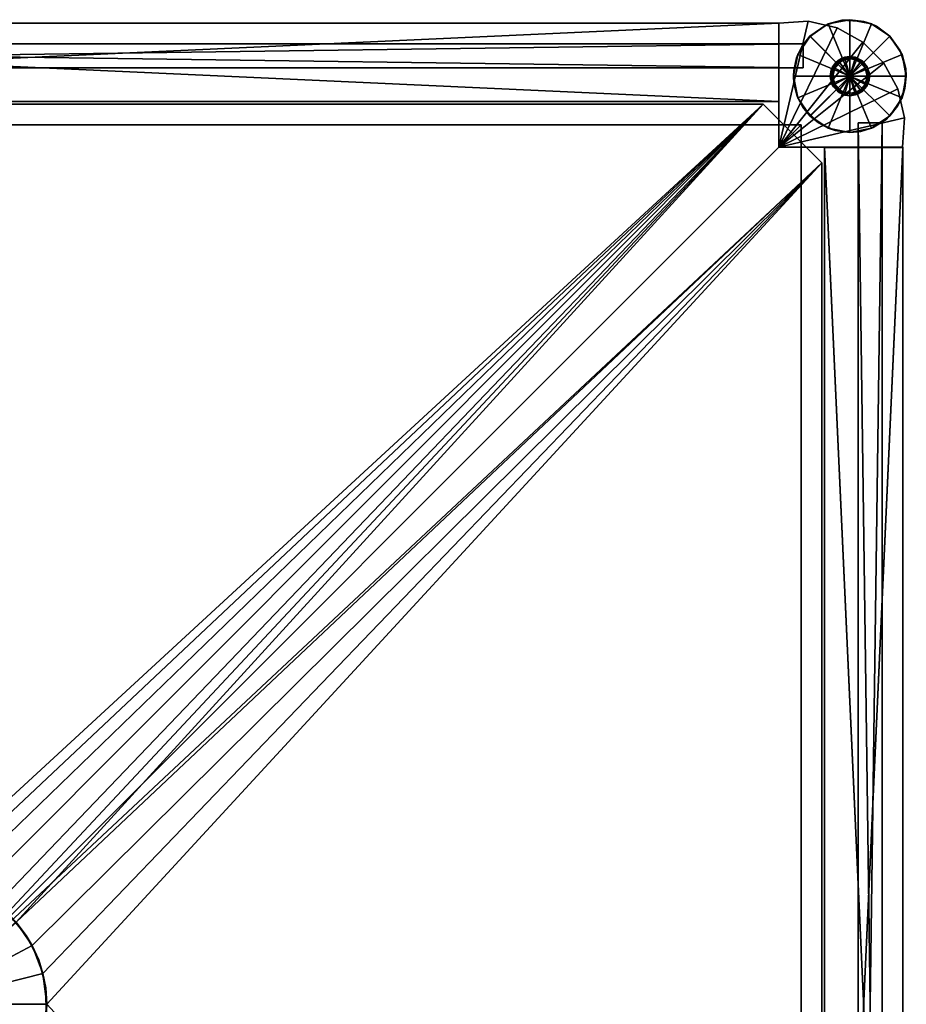
# Model space of a CAD drawing. Units: inches. Extents: x 0 to 15.8, y -15.8 to 0.
# Drawn here: x 8.7 to 15.8, y -7.9 to 0 of the extents above; entities that cross this region are included whole.
import ezdxf

# ---------------------------------------------------------------- set-up
doc = ezdxf.new("R2010")
doc.units = ezdxf.units.IN
doc.header["$MEASUREMENT"] = 0
for name, color, linetype in [('AFUFR-3-BSLM', 15, 'Continuous'), ('AFUFR-3-FMPT', 4, 'Continuous'), ('AFUFR-3-GDPL', 19, 'Continuous'), ('AFUFR-3-SHGL', 9, 'Continuous'), ('AFUFR-3-SIGL', 9, 'Continuous'), ('AFUFR-3-TPLM', 15, 'Continuous')]:
    doc.layers.add(name, color=color, linetype=linetype)

msp = doc.modelspace()

# ---------------------------------------------------------------- meshes
at = {"layer": 'AFUFR-3-BSLM'}
mesh = msp.add_polyface(dxfattribs=at)
corners = [(15.0984, -1.122, 1.9823), (15.0984, -1.122, 2.2972), (15.0984, -14.626, 2.2972), (15.0984, -14.626, 1.9823), (15.0984, -7.874, 2.1398), (14.626, -0.6496, 2.2972), (1.122, -0.6496, 2.2972), (0.6496, -1.122, 2.2972), (0.6496, -14.626, 2.2972), (1.122, -15.0984, 2.2972), (14.626, -15.0984, 2.2972), (7.874, -7.874, 2.2972), (1.122, -0.6496, 1.9823), (0.6496, -1.122, 1.9823), (0.8858, -0.8858, 2.1398), (1.122, -15.0984, 1.9823), (0.6496, -14.626, 1.9823), (14.626, -0.6496, 1.9823), (14.626, -15.0984, 1.9823), (7.874, -7.874, 1.9823), (0.6496, -7.874, 2.1398), (0.8858, -14.8622, 2.1398), (7.874, -15.0984, 2.1398), (14.8622, -14.8622, 2.1398), (7.874, -0.6496, 2.1398), (14.8622, -0.8858, 2.1398)]
mesh.append_faces([[corners[k] for k in face] for face in [(4, 0, 1), (4, 1, 2), (11, 5, 6), (11, 6, 7), (11, 8, 9), (11, 9, 10), (11, 2, 1), (14, 6, 12), (14, 12, 13), (19, 15, 16), (19, 16, 13), (19, 12, 17), (19, 17, 0), (19, 3, 18), (20, 16, 8), (20, 8, 7), (21, 8, 16), (21, 16, 15), (22, 9, 15), (22, 15, 18), (23, 10, 18), (23, 18, 3), (24, 12, 6), (24, 6, 5), (25, 1, 0), (25, 0, 17)]], dxfattribs={"vtx0": -1, "vtx2": -1})
mesh.append_faces([[corners[k] for k in face] for face in [(3, 0, 4), (2, 3, 4), (1, 5, 11), (7, 8, 11), (10, 2, 11), (7, 6, 14), (13, 7, 14), (18, 15, 19), (13, 12, 19), (0, 3, 19), (13, 16, 20), (7, 13, 20), (9, 8, 21), (15, 9, 21), (10, 9, 22), (18, 10, 22), (2, 10, 23), (3, 2, 23), (17, 12, 24), (5, 17, 24), (5, 1, 25), (17, 5, 25)]], dxfattribs={"vtx1": -1, "vtx2": -1})
at = {"layer": 'AFUFR-3-FMPT'}
mesh = msp.add_polyface(dxfattribs=at)
corners = [(0.9961, -15.748, 71.6534), (0.7594, -15.7624, 71.6534), (0.5282, -15.7103, 71.6534), (0.3206, -15.5957, 71.6534), (0.1532, -15.4278, 71.6534), (0.0393, -15.22, 71.6534), (-0.0122, -14.9885, 71.6534), (0.0029, -14.7519, 71.6534), (0.0029, -14.7519, 0.7874), (-0.0122, -14.9885, 0.7874), (0.0393, -15.22, 0.7874), (0.1532, -15.4278, 0.7874), (0.3206, -15.5957, 0.7874), (0.5282, -15.7103, 0.7874), (0.7594, -15.7624, 0.7874), (0.9961, -15.748, 0.7874), (0.9961, -14.7519, 71.6534), (0.9961, -14.7519, 0.7874), (15.7451, -14.7519, 71.6534), (15.7602, -14.9885, 71.6534), (15.7087, -15.22, 71.6534), (15.5948, -15.4278, 71.6534), (15.4274, -15.5957, 71.6534), (15.2198, -15.7103, 71.6534), (14.9886, -15.7624, 71.6534), (14.7519, -15.748, 71.6534), (14.7519, -15.748, 0.7874), (14.9886, -15.7624, 0.7874), (15.2198, -15.7103, 0.7874), (15.4274, -15.5957, 0.7874), (15.5948, -15.4278, 0.7874), (15.7087, -15.22, 0.7874), (15.7602, -14.9885, 0.7874), (15.7451, -14.7519, 0.7874), (14.7519, -14.7519, 71.6534), (14.7519, -14.7519, 0.7874), (0.0029, -0.9961, 71.6534), (-0.0122, -0.7595, 71.6534), (0.0393, -0.528, 71.6534), (0.1532, -0.3202, 71.6534), (0.3206, -0.1523, 71.6534), (0.5282, -0.0377, 71.6534), (0.7594, 0.0144, 71.6534), (0.9961, 0, 71.6534), (0.9961, 0, 0.7874), (0.7594, 0.0144, 0.7874), (0.5282, -0.0377, 0.7874), (0.3206, -0.1523, 0.7874), (0.1532, -0.3202, 0.7874), (0.0393, -0.528, 0.7874), (-0.0122, -0.7595, 0.7874), (0.0029, -0.9961, 0.7874), (0.9961, -0.9961, 71.6534), (0.9961, -0.9961, 0.7874), (14.7519, 0, 71.6534), (14.9886, 0.0144, 71.6534), (15.2198, -0.0377, 71.6534), (15.4274, -0.1523, 71.6534), (15.5948, -0.3202, 71.6534), (15.7087, -0.528, 71.6534), (15.7602, -0.7595, 71.6534), (15.7451, -0.9961, 71.6534), (15.7451, -0.9961, 0.7874), (15.7602, -0.7595, 0.7874), (15.7087, -0.528, 0.7874), (15.5948, -0.3202, 0.7874), (15.4274, -0.1523, 0.7874), (15.2198, -0.0377, 0.7874), (14.9886, 0.0144, 0.7874), (14.7519, 0, 0.7874), (14.7519, -0.9961, 71.6534), (14.7519, -0.9961, 0.7874), (14.7519, -15.12, 0.7874), (14.7519, -15.748, 0.7874), (0.9961, -15.748, 0.7874), (0.9961, -15.12, 0.7874), (14.7519, -15.12, 2.3622), (0.9961, -15.12, 2.3622), (14.7519, -15.748, 2.3622), (0.9961, -15.748, 2.3622), (14.7519, -0.001, 0.7874), (14.7519, -0.6289, 0.7874), (0.9961, -0.6289, 0.7874), (0.9961, -0.001, 0.7874), (14.7519, -0.6289, 2.3622), (0.9961, -0.6289, 2.3622), (14.7519, -0.001, 2.3622), (0.9961, -0.001, 2.3622), (15.12, -0.997, 0.7873), (15.748, -0.997, 0.7873), (15.748, -14.7529, 0.7873), (15.12, -14.7529, 0.7873), (15.12, -0.997, 2.3621), (15.12, -14.7529, 2.3621), (15.748, -0.997, 2.3621), (15.748, -14.7529, 2.3621), (0, -0.997, 0.7873), (0.628, -0.997, 0.7873), (0.628, -14.7529, 0.7873), (0, -14.7529, 0.7873), (0.628, -0.997, 2.3621), (0.628, -14.7529, 2.3621), (0, -0.997, 2.3621), (0, -14.7529, 2.3621), (14.7519, -15.12, 70.0786), (14.7519, -15.748, 70.0786), (0.9961, -15.748, 70.0786), (0.9961, -15.12, 70.0786), (14.7519, -15.12, 71.6534), (0.9961, -15.12, 71.6534), (14.7519, -15.748, 71.6534), (0.9961, -15.748, 71.6534), (14.7519, 0, 70.0786), (14.7519, -0.628, 70.0786), (0.9961, -0.628, 70.0786), (0.9961, 0, 70.0786), (14.7519, -0.628, 71.6534), (0.9961, -0.628, 71.6534), (14.7519, 0, 71.6534), (0.9961, 0, 71.6534), (15.12, -0.9961, 70.0785), (15.748, -0.9961, 70.0785), (15.748, -14.7519, 70.0785), (15.12, -14.7519, 70.0785), (15.12, -0.9961, 71.6533), (15.12, -14.7519, 71.6533), (15.748, -0.9961, 71.6533), (15.748, -14.7519, 71.6533), (0, -0.9961, 70.0785), (0.628, -0.9961, 70.0785), (0.628, -14.7519, 70.0785), (0, -14.7519, 70.0785), (0.628, -0.9961, 71.6533), (0.628, -14.7519, 71.6533), (0, -0.9961, 71.6533), (0, -14.7519, 71.6533)]
mesh.append_faces([[corners[k] for k in face] for face in [(15, 1, 14), (14, 2, 13), (13, 3, 12), (12, 4, 11), (11, 5, 10), (10, 6, 9), (9, 7, 8), (17, 0, 15), (8, 16, 17), (14, 17, 15), (33, 19, 32), (32, 20, 31), (31, 21, 30), (30, 22, 29), (29, 23, 28), (28, 24, 27), (27, 25, 26), (26, 34, 35), (35, 18, 33), (24, 34, 25), (51, 37, 50), (50, 38, 49), (49, 39, 48), (48, 40, 47), (47, 41, 46), (46, 42, 45), (45, 43, 44), (44, 52, 53), (53, 36, 51), (42, 52, 43), (69, 55, 68), (68, 56, 67), (67, 57, 66), (66, 58, 65), (65, 59, 64), (64, 60, 63), (63, 61, 62), (71, 54, 69), (62, 70, 71), (68, 71, 69), (75, 73, 74), (77, 72, 75), (79, 76, 77), (74, 78, 79), (75, 79, 77), (76, 73, 72), (83, 81, 82), (82, 84, 85), (85, 86, 87), (87, 80, 83), (85, 83, 82), (81, 86, 84), (91, 89, 90), (93, 88, 91), (95, 92, 93), (90, 94, 95), (91, 95, 93), (92, 89, 88), (99, 97, 98), (98, 100, 101), (101, 102, 103), (103, 96, 99), (101, 99, 98), (97, 102, 100), (107, 105, 106), (109, 104, 107), (111, 108, 109), (106, 110, 111), (107, 111, 109), (108, 105, 104), (115, 113, 114), (114, 116, 117), (117, 118, 119), (119, 112, 115), (117, 115, 114), (113, 118, 116), (123, 121, 122), (125, 120, 123), (127, 124, 125), (122, 126, 127), (123, 127, 125), (124, 121, 120), (131, 129, 130), (130, 132, 133), (133, 134, 135), (135, 128, 131), (133, 131, 130), (129, 134, 132)]], dxfattribs={"vtx0": -1})
mesh.append_faces([[corners[k] for k in face] for face in [(9, 17, 10), (10, 17, 11), (11, 17, 12), (12, 17, 13), (13, 17, 14), (19, 34, 20), (20, 34, 21), (21, 34, 22), (22, 34, 23), (23, 34, 24), (37, 52, 38), (38, 52, 39), (39, 52, 40), (40, 52, 41), (41, 52, 42), (63, 71, 64), (64, 71, 65), (65, 71, 66), (66, 71, 67), (67, 71, 68)]], dxfattribs={"vtx0": -1, "vtx1": -1})
mesh.append_faces([[corners[k] for k in face] for face in [(16, 6, 5), (16, 5, 4), (16, 3, 2), (16, 2, 1), (35, 32, 31), (35, 31, 30), (35, 29, 28), (35, 28, 27), (53, 50, 49), (53, 49, 48), (53, 47, 46), (53, 46, 45), (70, 60, 59), (70, 59, 58), (70, 57, 56), (70, 56, 55)]], dxfattribs={"vtx0": -1, "vtx2": -1})
mesh.append_faces([[corners[k] for k in face] for face in [(0, 1, 15), (16, 0, 17), (7, 16, 8), (7, 6, 16), (8, 17, 9), (18, 19, 33), (25, 34, 26), (34, 18, 35), (18, 34, 19), (33, 32, 35), (36, 37, 51), (43, 52, 44), (52, 36, 53), (36, 52, 37), (51, 50, 53), (54, 55, 69), (70, 54, 71), (61, 70, 62), (61, 60, 70), (62, 71, 63), (72, 73, 75), (76, 72, 77), (78, 76, 79), (73, 78, 74), (74, 79, 75), (78, 73, 76), (80, 81, 83), (81, 84, 82), (84, 86, 85), (86, 80, 87), (87, 83, 85), (80, 86, 81), (88, 89, 91), (92, 88, 93), (94, 92, 95), (89, 94, 90), (90, 95, 91), (94, 89, 92), (96, 97, 99), (97, 100, 98), (100, 102, 101), (102, 96, 103), (103, 99, 101), (96, 102, 97), (104, 105, 107), (108, 104, 109), (110, 108, 111), (105, 110, 106), (106, 111, 107), (110, 105, 108), (112, 113, 115), (113, 116, 114), (116, 118, 117), (118, 112, 119), (119, 115, 117), (112, 118, 113), (120, 121, 123), (124, 120, 125), (126, 124, 127), (121, 126, 122), (122, 127, 123), (126, 121, 124), (128, 129, 131), (129, 132, 130), (132, 134, 133), (134, 128, 135), (135, 131, 133), (128, 134, 129)]], dxfattribs={"vtx1": -1})
mesh.append_faces([[corners[k] for k in face] for face in [(4, 3, 16), (30, 29, 35), (48, 47, 53), (58, 57, 70)]], dxfattribs={"vtx1": -1, "vtx2": -1})
mesh.append_faces([[corners[k] for k in face] for face in [(14, 1, 2), (13, 2, 3), (12, 3, 4), (11, 4, 5), (10, 5, 6), (9, 6, 7), (1, 0, 16), (32, 19, 20), (31, 20, 21), (30, 21, 22), (29, 22, 23), (28, 23, 24), (27, 24, 25), (27, 26, 35), (50, 37, 38), (49, 38, 39), (48, 39, 40), (47, 40, 41), (46, 41, 42), (45, 42, 43), (45, 44, 53), (68, 55, 56), (67, 56, 57), (66, 57, 58), (65, 58, 59), (64, 59, 60), (63, 60, 61), (55, 54, 70)]], dxfattribs={"vtx2": -1})
at = {"layer": 'AFUFR-3-GDPL'}
mesh = msp.add_polyface(dxfattribs=at)
corners = [(15.2787, -0.274, 1.2795), (15.3018, -0.2791, 1.2894), (15.3228, -0.2677, 1.2795), (15.2597, -0.2917, 1.2894), (15.2283, -0.2992, 1.2795), (15.2842, -0.2929, 1.2992), (15.3228, -0.2874, 1.2992), (15.3004, -0.2693, 0.8563), (15.2555, -0.2828, 0.8563), (15.2088, -0.3166, 0.8563), (15.2283, -0.2992, 0.4331), (15.2787, -0.274, 0.4331), (15.3228, -0.2677, 0.4331), (14.9046, -0.2518), (14.8945, -0.2784, 0.2165), (14.9373, -0.1877, 0.2165), (14.9044, -0.2521, 0.4331), (15.0025, -0.1052, 0.4331), (15.1494, -0.007, 0.4331), (15.1293, -0.0159, 0.2165), (14.9949, -0.113, 0.2165), (15.0027, -0.105), (15.2585, 0.023, 0.2165), (15.3228, 0.0276, 0.4331), (15.3228, 0.0276), (15.1495, -0.0069), (15.3228, -0.4252, 0.4331), (15.3228, -0.4252)]
mesh.append_faces([[corners[k] for k in face] for face in [(0, 1, 2), (1, 0, 3), (3, 0, 4), (3, 5, 1), (5, 6, 1), (2, 7, 0), (0, 8, 4), (10, 8, 11), (11, 7, 12), (22, 18, 23), (22, 24, 25)]])
mesh.append_faces([[corners[k] for k in face] for face in [(15, 14, 16), (15, 21, 13)]], dxfattribs={"vtx0": -1})
mesh.append_faces([[corners[k] for k in face] for face in [(17, 19, 20)]], dxfattribs={"vtx0": -1, "vtx1": -1})
mesh.append_faces([[corners[k] for k in face] for face in [(15, 20, 21), (19, 21, 20), (26, 18, 17), (26, 17, 16), (27, 21, 25), (27, 25, 24)]], dxfattribs={"vtx0": -1, "vtx2": -1})
mesh.append_faces([[corners[k] for k in face] for face in [(0, 7, 8), (4, 8, 9), (10, 9, 8), (11, 8, 7), (13, 14, 15), (18, 19, 17)]], dxfattribs={"vtx1": -1})
mesh.append_faces([[corners[k] for k in face] for face in [(17, 20, 15), (23, 18, 26), (13, 21, 27)]], dxfattribs={"vtx1": -1, "vtx2": -1})
mesh.append_faces([[corners[k] for k in face] for face in [(15, 16, 17), (19, 18, 22), (22, 25, 19), (19, 25, 21)]], dxfattribs={"vtx2": -1})
mesh = msp.add_polyface(dxfattribs=at)
corners = [(15.3228, -0.2677, 1.2795), (15.3018, -0.2791, 1.2894), (15.3591, -0.2821, 1.2894), (15.3669, -0.274, 1.2795), (15.4173, -0.2992, 1.2795), (15.3228, -0.2874, 1.2992), (15.3614, -0.2929, 1.2992), (15.3616, -0.2726, 0.8563), (15.3004, -0.2693, 0.8563), (15.3228, -0.2677, 0.4331), (15.3669, -0.274, 0.4331), (15.4173, -0.2992, 0.4331), (15.2585, 0.023, 0.2165), (15.3228, 0.0276, 0.4331), (15.4343, 0.0136, 0.2165), (15.496, -0.0069, 0.4331), (15.5359, -0.0257, 0.2165), (15.6428, -0.1049, 0.4331), (15.6386, -0.1007, 0.2165), (15.7245, -0.2163, 0.2165), (15.643, -0.1051), (15.7411, -0.252), (15.7716, -0.3651, 0.2165), (15.741, -0.2517, 0.4331), (15.4961, -0.0069), (15.3228, 0.0276), (15.3228, -0.4252, 0.4331), (15.3228, -0.4252)]
mesh.append_faces([[corners[k] for k in face] for face in [(0, 1, 2), (0, 2, 3), (3, 2, 4), (1, 5, 2), (5, 6, 2), (3, 7, 0), (9, 7, 10), (14, 13, 15), (14, 24, 25)]])
mesh.append_faces([[corners[k] for k in face] for face in [(20, 19, 21), (16, 20, 24)]], dxfattribs={"vtx0": -1})
mesh.append_faces([[corners[k] for k in face] for face in [(18, 19, 20)]], dxfattribs={"vtx0": -1, "vtx1": -1})
mesh.append_faces([[corners[k] for k in face] for face in [(16, 17, 18), (26, 17, 15), (26, 15, 13), (27, 24, 20), (27, 20, 21)]], dxfattribs={"vtx0": -1, "vtx2": -1})
mesh.append_faces([[corners[k] for k in face] for face in [(0, 7, 8), (9, 8, 7), (10, 7, 11), (3, 4, 7), (21, 19, 22)]], dxfattribs={"vtx1": -1})
mesh.append_faces([[corners[k] for k in face] for face in [(18, 17, 19), (18, 20, 16), (23, 17, 26), (25, 24, 27)]], dxfattribs={"vtx1": -1, "vtx2": -1})
mesh.append_faces([[corners[k] for k in face] for face in [(12, 13, 14), (14, 15, 16), (16, 15, 17), (17, 23, 19), (19, 23, 22), (16, 24, 14), (14, 25, 12)]], dxfattribs={"vtx2": -1})
mesh = msp.add_polyface(dxfattribs=at)
corners = [(15.2597, -0.2917, 1.2894), (15.2283, -0.2992, 1.2795), (15.2159, -0.3234, 1.2894), (15.1839, -0.3511, 1.2795), (15.1831, -0.3773, 1.2894), (15.1653, -0.4252, 1.2795), (15.1765, -0.4448, 1.2894), (15.185, -0.4252, 1.2992), (15.2012, -0.3604, 1.2992), (15.2401, -0.315, 1.2992), (15.2842, -0.2929, 1.2992), (15.3228, -0.2874, 1.2992), (15.3228, -0.4252, 1.2992), (15.2088, -0.3166, 0.8563), (15.1738, -0.3741, 0.8563), (15.1667, -0.4461, 0.8563), (15.1653, -0.4252, 0.4331), (15.1839, -0.3511, 0.4331), (15.2283, -0.2992, 0.4331), (15.3228, -0.4252, 0.4331), (15.2787, -0.274, 0.4331), (15.3228, -0.2677, 0.4331), (14.8701, -0.425), (14.8723, -0.38, 0.2165), (14.9046, -0.2518), (14.8945, -0.2784, 0.2165), (14.8701, -0.4254, 0.4331), (14.9044, -0.2521, 0.4331), (15.3228, -0.4252, 0.4331), (15.3228, -0.4252)]
mesh.append_faces([[corners[k] for k in face] for face in [(0, 1, 2), (2, 1, 3), (2, 3, 4), (4, 3, 5), (6, 7, 4), (7, 8, 4), (4, 8, 2), (8, 9, 2), (2, 9, 0), (9, 10, 0), (1, 13, 3), (3, 14, 5), (16, 14, 17), (17, 13, 18)]])
mesh.append_faces([[corners[k] for k in face] for face in [(24, 23, 25)]], dxfattribs={"vtx0": -1, "vtx1": -1})
mesh.append_faces([[corners[k] for k in face] for face in [(12, 10, 9), (12, 9, 8), (19, 16, 17), (19, 18, 20), (19, 20, 21), (23, 27, 25), (29, 22, 24)]], dxfattribs={"vtx0": -1, "vtx2": -1})
mesh.append_faces([[corners[k] for k in face] for face in [(3, 13, 14), (5, 14, 15), (16, 15, 14), (17, 14, 13), (22, 23, 24), (26, 27, 23)]], dxfattribs={"vtx1": -1})
mesh.append_faces([[corners[k] for k in face] for face in [(11, 10, 12), (8, 7, 12), (17, 18, 19), (27, 26, 28)]], dxfattribs={"vtx1": -1, "vtx2": -1})
mesh = msp.add_polyface(dxfattribs=at)
corners = [(15.4173, -0.2992, 1.2795), (15.3591, -0.2821, 1.2894), (15.4258, -0.3194, 1.2894), (15.4618, -0.3511, 1.2795), (15.4691, -0.4056, 1.2894), (15.4803, -0.4252, 1.2795), (15.3614, -0.2929, 1.2992), (15.4055, -0.315, 1.2992), (15.4444, -0.3604, 1.2992), (15.4606, -0.4252, 1.2992), (15.3228, -0.4252, 1.2992), (15.3228, -0.2874, 1.2992), (15.4173, -0.2992, 0.4331), (15.3616, -0.2726, 0.8563), (15.4326, -0.3123, 0.8563), (15.4618, -0.3511, 0.4331), (15.4625, -0.3525, 0.8563), (15.4789, -0.4043, 0.8563), (15.4764, -0.4598, 0.8563), (15.4803, -0.4252, 0.4331), (15.3228, -0.2677, 0.4331), (15.3669, -0.274, 0.4331), (15.3228, -0.4252, 0.4331), (15.7411, -0.252), (15.7716, -0.3651, 0.2165), (15.7756, -0.4252), (15.741, -0.2517, 0.4331), (15.7756, -0.4249, 0.4331), (15.3228, -0.4252, 0.4331), (15.3228, -0.4252)]
mesh.append_faces([[corners[k] for k in face] for face in [(0, 1, 2), (0, 2, 3), (3, 2, 4), (3, 4, 5), (1, 6, 7), (1, 7, 2), (2, 7, 8), (2, 8, 4), (4, 8, 9), (23, 24, 25), (26, 27, 24)]])
mesh.append_faces([[corners[k] for k in face] for face in [(17, 3, 5)]], dxfattribs={"vtx0": -1})
mesh.append_faces([[corners[k] for k in face] for face in [(12, 13, 14), (15, 14, 16)]], dxfattribs={"vtx0": -1, "vtx1": -1})
mesh.append_faces([[corners[k] for k in face] for face in [(10, 9, 8), (10, 7, 6), (10, 6, 11), (17, 16, 3), (13, 0, 14), (14, 3, 16), (22, 21, 12), (22, 12, 15), (28, 27, 26)]], dxfattribs={"vtx0": -1, "vtx2": -1})
mesh.append_faces([[corners[k] for k in face] for face in [(12, 14, 15), (0, 3, 14)]], dxfattribs={"vtx1": -1})
mesh.append_faces([[corners[k] for k in face] for face in [(8, 7, 10), (15, 16, 17), (20, 21, 22), (15, 19, 22), (23, 25, 29)]], dxfattribs={"vtx1": -1, "vtx2": -1})
mesh.append_faces([[corners[k] for k in face] for face in [(18, 19, 17), (17, 19, 15)]], dxfattribs={"vtx2": -1})
mesh = msp.add_polyface(dxfattribs=at)
corners = [(15.1831, -0.3773, 1.2894), (15.1653, -0.4252, 1.2795), (15.1765, -0.4448, 1.2894), (15.1839, -0.4993, 1.2795), (15.1995, -0.5065, 1.2894), (15.2283, -0.5512, 1.2795), (15.2406, -0.5478, 1.2894), (15.2842, -0.5575, 1.2992), (15.2401, -0.5354, 1.2992), (15.2012, -0.49, 1.2992), (15.185, -0.4252, 1.2992), (15.3228, -0.563, 1.2992), (15.3228, -0.4252, 1.2992), (15.1667, -0.4461, 0.8563), (15.1913, -0.5119, 0.8563), (15.2351, -0.556, 0.8563), (15.2283, -0.5512, 0.4331), (15.1839, -0.4993, 0.4331), (15.1653, -0.4252, 0.4331), (15.3228, -0.4252, 0.4331), (15.3228, -0.5827, 0.4331), (15.2787, -0.5764, 0.4331), (14.8995, -0.5858, 0.2165), (14.8741, -0.4853, 0.2165), (14.9044, -0.5983), (14.8701, -0.425), (14.8723, -0.38, 0.2165), (14.9046, -0.5986, 0.4331), (14.8701, -0.4254, 0.4331), (15.3228, -0.4252, 0.4331), (15.3228, -0.4252)]
mesh.append_faces([[corners[k] for k in face] for face in [(0, 1, 2), (2, 1, 3), (2, 3, 4), (4, 3, 5), (4, 5, 6), (6, 8, 4), (8, 9, 4), (4, 9, 2), (9, 10, 2), (1, 13, 3), (17, 13, 18)]])
mesh.append_faces([[corners[k] for k in face] for face in [(16, 14, 17), (24, 23, 25)]], dxfattribs={"vtx0": -1})
mesh.append_faces([[corners[k] for k in face] for face in [(5, 14, 15), (22, 23, 24)]], dxfattribs={"vtx0": -1, "vtx1": -1})
mesh.append_faces([[corners[k] for k in face] for face in [(12, 10, 9), (12, 9, 8), (19, 20, 21), (19, 21, 16), (19, 17, 18), (29, 28, 27), (30, 24, 25)]], dxfattribs={"vtx0": -1, "vtx2": -1})
mesh.append_faces([[corners[k] for k in face] for face in [(3, 13, 14), (3, 14, 5), (17, 14, 13), (25, 23, 26)]], dxfattribs={"vtx1": -1})
mesh.append_faces([[corners[k] for k in face] for face in [(7, 11, 12), (8, 7, 12), (16, 15, 14), (16, 17, 19)]], dxfattribs={"vtx1": -1, "vtx2": -1})
mesh.append_faces([[corners[k] for k in face] for face in [(7, 8, 6), (27, 28, 23), (23, 28, 26)]], dxfattribs={"vtx2": -1})
mesh = msp.add_polyface(dxfattribs=at)
corners = [(15.4803, -0.4252, 1.2795), (15.4691, -0.4056, 1.2894), (15.4477, -0.5039, 1.2894), (15.4618, -0.4993, 1.2795), (15.4173, -0.5512, 1.2795), (15.3838, -0.5596, 1.2894), (15.4606, -0.4252, 1.2992), (15.4444, -0.49, 1.2992), (15.4055, -0.5354, 1.2992), (15.3614, -0.5575, 1.2992), (15.3228, -0.4252, 1.2992), (15.3228, -0.563, 1.2992), (15.4789, -0.4043, 0.8563), (15.4764, -0.4598, 0.8563), (15.456, -0.5092, 0.8563), (15.424, -0.5459, 0.8563), (15.3879, -0.5686, 0.8563), (15.4173, -0.5512, 0.4331), (15.4618, -0.4993, 0.4331), (15.4803, -0.4252, 0.4331), (15.3669, -0.5764, 0.4331), (15.3228, -0.5827, 0.4331), (15.3228, -0.4252, 0.4331), (15.7756, -0.4252), (15.7716, -0.3651, 0.2165), (15.7645, -0.5246, 0.2165), (15.7411, -0.5984), (15.7756, -0.4249, 0.4331), (15.7412, -0.5982, 0.4331), (15.3228, -0.4252, 0.4331), (15.3228, -0.4252)]
mesh.append_faces([[corners[k] for k in face] for face in [(0, 1, 2), (0, 2, 3), (3, 2, 4), (4, 2, 5), (1, 6, 2), (2, 6, 7), (2, 7, 8), (2, 8, 5), (5, 8, 9), (13, 0, 3), (13, 18, 19), (23, 25, 26), (27, 28, 25)]])
mesh.append_faces([[corners[k] for k in face] for face in [(15, 16, 17), (14, 17, 18)]], dxfattribs={"vtx0": -1})
mesh.append_faces([[corners[k] for k in face] for face in [(10, 11, 9), (10, 9, 8), (10, 7, 6), (14, 4, 15), (22, 19, 18), (22, 18, 17), (29, 28, 27), (30, 23, 26)]], dxfattribs={"vtx0": -1, "vtx2": -1})
mesh.append_faces([[corners[k] for k in face] for face in [(23, 24, 25)]], dxfattribs={"vtx1": -1})
mesh.append_faces([[corners[k] for k in face] for face in [(8, 7, 10), (15, 17, 14), (20, 21, 22), (17, 20, 22)]], dxfattribs={"vtx1": -1, "vtx2": -1})
mesh.append_faces([[corners[k] for k in face] for face in [(12, 0, 13), (13, 3, 14), (14, 3, 4), (14, 18, 13), (24, 27, 25)]], dxfattribs={"vtx2": -1})
mesh = msp.add_polyface(dxfattribs=at)
corners = [(15.2406, -0.5478, 1.2894), (15.2283, -0.5512, 1.2795), (15.2787, -0.5764, 1.2795), (15.2842, -0.5575, 1.2992), (15.3228, -0.563, 1.2992), (15.3228, -0.5827, 1.2795), (15.2351, -0.556, 0.8563), (15.2819, -0.5773, 0.8563), (15.3228, -0.5827, 0.4331), (15.2787, -0.5764, 0.4331), (15.2283, -0.5512, 0.4331), (15.3228, -0.878, 0.2165), (15.3228, -0.878, 0.4331), (15.2053, -0.8624, 0.2165), (15.1496, -0.8435, 0.4331), (15.0706, -0.8012, 0.2165), (15.0027, -0.7454, 0.4331), (14.9448, -0.6744, 0.2165), (14.9046, -0.5986, 0.4331), (14.8995, -0.5858, 0.2165), (14.8741, -0.4853, 0.2165), (14.9044, -0.5983), (15.0025, -0.7452), (15.1494, -0.8434), (15.3228, -0.878), (15.3228, -0.4252, 0.4331), (15.3228, -0.4252)]
mesh.append_faces([[corners[k] for k in face] for face in [(15, 14, 16), (17, 16, 18), (17, 21, 22), (15, 22, 23)]])
mesh.append_faces([[corners[k] for k in face] for face in [(4, 2, 5), (8, 7, 9), (9, 6, 10), (13, 12, 14)]], dxfattribs={"vtx0": -1})
mesh.append_faces([[corners[k] for k in face] for face in [(2, 6, 7), (5, 7, 8)]], dxfattribs={"vtx0": -1, "vtx1": -1})
mesh.append_faces([[corners[k] for k in face] for face in [(0, 2, 3), (13, 24, 11), (25, 18, 16), (26, 24, 23), (26, 23, 22)]], dxfattribs={"vtx0": -1, "vtx2": -1})
mesh.append_faces([[corners[k] for k in face] for face in [(3, 2, 4), (1, 6, 2), (2, 7, 5)]], dxfattribs={"vtx1": -1})
mesh.append_faces([[corners[k] for k in face] for face in [(9, 7, 6), (11, 12, 13), (19, 18, 20), (14, 12, 25), (16, 14, 25), (22, 21, 26)]], dxfattribs={"vtx1": -1, "vtx2": -1})
mesh.append_faces([[corners[k] for k in face] for face in [(0, 1, 2), (13, 14, 15), (15, 16, 17), (17, 18, 19), (19, 21, 17), (17, 22, 15), (15, 23, 13), (13, 23, 24)]], dxfattribs={"vtx2": -1})
mesh = msp.add_polyface(dxfattribs=at)
corners = [(15.4173, -0.5512, 1.2795), (15.3838, -0.5596, 1.2894), (15.3669, -0.5764, 1.2795), (15.3228, -0.5827, 1.2795), (15.3614, -0.5575, 1.2992), (15.3228, -0.563, 1.2992), (15.424, -0.5459, 0.8563), (15.3879, -0.5686, 0.8563), (15.4173, -0.5512, 0.4331), (15.3669, -0.5764, 0.4331), (15.3228, -0.5827, 0.4331), (15.7411, -0.5984), (15.7645, -0.5246, 0.2165), (15.7058, -0.6666, 0.2165), (15.643, -0.7452), (15.6136, -0.7722, 0.2165), (15.4962, -0.8434), (15.5098, -0.8375, 0.2165), (15.4103, -0.8694, 0.2165), (15.4962, -0.8434, 0.4331), (15.3228, -0.878, 0.4331), (15.7412, -0.5982, 0.4331), (15.6432, -0.7451, 0.4331), (15.3228, -0.878, 0.2165), (15.3228, -0.878), (15.3228, -0.4252, 0.4331), (15.3228, -0.4252)]
mesh.append_faces([[corners[k] for k in face] for face in [(0, 1, 2), (2, 1, 3), (3, 1, 4), (3, 4, 5), (8, 7, 9), (9, 7, 10), (10, 7, 2), (10, 2, 3), (0, 2, 7), (11, 13, 14), (18, 19, 20), (21, 22, 13), (18, 24, 16)]])
mesh.append_faces([[corners[k] for k in face] for face in [(18, 17, 19), (18, 23, 24)]], dxfattribs={"vtx0": -1})
mesh.append_faces([[corners[k] for k in face] for face in [(16, 15, 17)]], dxfattribs={"vtx0": -1, "vtx1": -1})
mesh.append_faces([[corners[k] for k in face] for face in [(15, 19, 17), (25, 20, 19), (25, 19, 22), (26, 11, 14)]], dxfattribs={"vtx0": -1, "vtx2": -1})
mesh.append_faces([[corners[k] for k in face] for face in [(11, 12, 13), (14, 13, 15), (14, 15, 16), (16, 17, 18), (22, 19, 15), (20, 23, 18)]], dxfattribs={"vtx1": -1})
mesh.append_faces([[corners[k] for k in face] for face in [(22, 21, 25), (16, 24, 26), (14, 16, 26)]], dxfattribs={"vtx1": -1, "vtx2": -1})
mesh.append_faces([[corners[k] for k in face] for face in [(6, 0, 7), (12, 21, 13), (13, 22, 15)]], dxfattribs={"vtx2": -1})
at = {"layer": 'AFUFR-3-SHGL'}
mesh = msp.add_polyface(dxfattribs=at)
corners = [(0.8169, -14.9311, 30.2148), (14.9311, -14.9311, 30.2148), (14.9311, -0.8169, 30.2148), (0.8169, -0.8169, 30.2148), (7.874, -7.874, 30.2148), (14.9311, -14.9311, 30.0219), (14.9311, -0.8169, 30.0219), (14.9311, -7.874, 30.1184), (0.8169, -0.8169, 30.0219), (7.874, -0.8169, 30.1184), (0.8169, -14.9311, 30.0219), (0.8169, -7.874, 30.1184), (7.874, -14.9311, 30.1184), (7.874, -7.874, 30.0219)]
mesh.append_faces([[corners[k] for k in face] for face in [(4, 0, 1), (4, 1, 2), (7, 5, 6), (7, 6, 2), (9, 6, 8), (9, 8, 3), (11, 8, 10), (11, 10, 0), (12, 10, 5), (12, 5, 1), (13, 6, 5), (13, 5, 10)]], dxfattribs={"vtx0": -1, "vtx2": -1})
mesh.append_faces([[corners[k] for k in face] for face in [(3, 0, 4), (2, 3, 4), (1, 5, 7), (2, 1, 7), (2, 6, 9), (3, 2, 9), (3, 8, 11), (0, 3, 11), (0, 10, 12), (1, 0, 12), (8, 6, 13), (10, 8, 13)]], dxfattribs={"vtx1": -1, "vtx2": -1})
mesh = msp.add_polyface(dxfattribs=at)
corners = [(0.8169, -14.9311, 16.3204), (14.9311, -14.9311, 16.3204), (14.9311, -0.8169, 16.3204), (0.8169, -0.8169, 16.3204), (7.874, -7.874, 16.3204), (14.9311, -14.9311, 16.1275), (14.9311, -0.8169, 16.1275), (14.9311, -7.874, 16.2239), (0.8169, -0.8169, 16.1275), (7.874, -0.8169, 16.2239), (0.8169, -14.9311, 16.1275), (0.8169, -7.874, 16.2239), (7.874, -14.9311, 16.2239), (7.874, -7.874, 16.1275)]
mesh.append_faces([[corners[k] for k in face] for face in [(4, 0, 1), (4, 1, 2), (7, 5, 6), (7, 6, 2), (9, 6, 8), (9, 8, 3), (11, 8, 10), (11, 10, 0), (12, 10, 5), (12, 5, 1), (13, 6, 5), (13, 5, 10)]], dxfattribs={"vtx0": -1, "vtx2": -1})
mesh.append_faces([[corners[k] for k in face] for face in [(3, 0, 4), (2, 3, 4), (1, 5, 7), (2, 1, 7), (2, 6, 9), (3, 2, 9), (3, 8, 11), (0, 3, 11), (0, 10, 12), (1, 0, 12), (8, 6, 13), (10, 8, 13)]], dxfattribs={"vtx1": -1, "vtx2": -1})
mesh = msp.add_polyface(dxfattribs=at)
corners = [(0.8169, -14.9311, 44.1981), (14.9311, -14.9311, 44.1981), (14.9311, -0.8169, 44.1981), (0.8169, -0.8169, 44.1981), (7.874, -7.874, 44.1981), (14.9311, -14.9311, 44.0052), (14.9311, -0.8169, 44.0052), (14.9311, -7.874, 44.1017), (0.8169, -0.8169, 44.0052), (7.874, -0.8169, 44.1017), (0.8169, -14.9311, 44.0052), (0.8169, -7.874, 44.1017), (7.874, -14.9311, 44.1017), (7.874, -7.874, 44.0052)]
mesh.append_faces([[corners[k] for k in face] for face in [(4, 0, 1), (4, 1, 2), (7, 5, 6), (7, 6, 2), (9, 6, 8), (9, 8, 3), (11, 8, 10), (11, 10, 0), (12, 10, 5), (12, 5, 1), (13, 6, 5), (13, 5, 10)]], dxfattribs={"vtx0": -1, "vtx2": -1})
mesh.append_faces([[corners[k] for k in face] for face in [(3, 0, 4), (2, 3, 4), (1, 5, 7), (2, 1, 7), (2, 6, 9), (3, 2, 9), (3, 8, 11), (0, 3, 11), (0, 10, 12), (1, 0, 12), (8, 6, 13), (10, 8, 13)]], dxfattribs={"vtx1": -1, "vtx2": -1})
mesh = msp.add_polyface(dxfattribs=at)
corners = [(0.8169, -14.9311, 59.0162), (14.9311, -14.9311, 59.0162), (14.9311, -0.8169, 59.0162), (0.8169, -0.8169, 59.0162), (7.874, -7.874, 59.0162), (14.9311, -14.9311, 58.8233), (14.9311, -0.8169, 58.8233), (14.9311, -7.874, 58.9198), (0.8169, -0.8169, 58.8233), (7.874, -0.8169, 58.9198), (0.8169, -14.9311, 58.8233), (0.8169, -7.874, 58.9198), (7.874, -14.9311, 58.9198), (7.874, -7.874, 58.8233)]
mesh.append_faces([[corners[k] for k in face] for face in [(4, 0, 1), (4, 1, 2), (7, 5, 6), (7, 6, 2), (9, 6, 8), (9, 8, 3), (11, 8, 10), (11, 10, 0), (12, 10, 5), (12, 5, 1), (13, 6, 5), (13, 5, 10)]], dxfattribs={"vtx0": -1, "vtx2": -1})
mesh.append_faces([[corners[k] for k in face] for face in [(3, 0, 4), (2, 3, 4), (1, 5, 7), (2, 1, 7), (2, 6, 9), (3, 2, 9), (3, 8, 11), (0, 3, 11), (0, 10, 12), (1, 0, 12), (8, 6, 13), (10, 8, 13)]], dxfattribs={"vtx1": -1, "vtx2": -1})
at = {"layer": 'AFUFR-3-SIGL'}
mesh = msp.add_polyface(dxfattribs=at)
corners = [(0.3583, -14.9488, 2.3621), (0.3583, -0.7992, 2.3621), (0.3583, -0.7992, 70.2755), (0.3583, -14.9488, 70.2755), (0.3583, -7.874, 46.0038), (0.1654, -0.7992, 2.3621), (0.1654, -0.7992, 70.2755), (0.2618, -0.7992, 46.0038), (0.1654, -14.9488, 70.2755), (0.2618, -7.874, 70.2755), (0.1654, -14.9488, 2.3621), (0.2618, -14.9488, 46.0038), (0.2618, -7.874, 2.3621), (0.1654, -7.874, 46.0038), (14.9488, -0.1654, 2.3621), (0.7992, -0.1654, 2.3621), (0.7992, -0.1654, 70.2755), (14.9488, -0.1654, 70.2755), (7.874, -0.1654, 46.0038), (0.7992, -0.3583, 2.3621), (0.7992, -0.3583, 70.2755), (0.7992, -0.2618, 46.0038), (14.9488, -0.3583, 70.2755), (7.874, -0.2618, 70.2755), (14.9488, -0.3583, 2.3621), (14.9488, -0.2618, 46.0038), (7.874, -0.2618, 2.3621), (7.874, -0.3583, 46.0038), (15.5826, -14.9488, 2.3621), (15.5826, -0.7992, 2.3621), (15.5826, -0.7992, 70.2755), (15.5826, -14.9488, 70.2755), (15.5826, -7.874, 46.0038), (15.3897, -0.7992, 2.3621), (15.3897, -0.7992, 70.2755), (15.4862, -0.7992, 46.0038), (15.3897, -14.9488, 70.2755), (15.4862, -7.874, 70.2755), (15.3897, -14.9488, 2.3621), (15.4862, -14.9488, 46.0038), (15.4862, -7.874, 2.3621), (15.3897, -7.874, 46.0038)]
mesh.append_faces([[corners[k] for k in face] for face in [(4, 0, 1), (4, 1, 2), (7, 5, 6), (7, 6, 2), (9, 6, 8), (9, 8, 3), (11, 8, 10), (11, 10, 0), (12, 10, 5), (12, 5, 1), (13, 6, 5), (13, 5, 10), (18, 14, 15), (18, 15, 16), (21, 19, 20), (21, 20, 16), (23, 20, 22), (23, 22, 17), (25, 22, 24), (25, 24, 14), (26, 24, 19), (26, 19, 15), (27, 20, 19), (27, 19, 24), (32, 28, 29), (32, 29, 30), (35, 33, 34), (35, 34, 30), (37, 34, 36), (37, 36, 31), (39, 36, 38), (39, 38, 28), (40, 38, 33), (40, 33, 29), (41, 34, 33), (41, 33, 38)]], dxfattribs={"vtx0": -1, "vtx2": -1})
mesh.append_faces([[corners[k] for k in face] for face in [(3, 0, 4), (2, 3, 4), (1, 5, 7), (2, 1, 7), (2, 6, 9), (3, 2, 9), (3, 8, 11), (0, 3, 11), (0, 10, 12), (1, 0, 12), (8, 6, 13), (10, 8, 13), (17, 14, 18), (16, 17, 18), (15, 19, 21), (16, 15, 21), (16, 20, 23), (17, 16, 23), (17, 22, 25), (14, 17, 25), (14, 24, 26), (15, 14, 26), (22, 20, 27), (24, 22, 27), (31, 28, 32), (30, 31, 32), (29, 33, 35), (30, 29, 35), (30, 34, 37), (31, 30, 37), (31, 36, 39), (28, 31, 39), (28, 38, 40), (29, 28, 40), (36, 34, 41), (38, 36, 41)]], dxfattribs={"vtx1": -1, "vtx2": -1})
at = {"layer": 'AFUFR-3-TPLM'}
mesh = msp.add_polyface(dxfattribs=at)
corners = [(7.874, -6.8701, 70.2735), (8.0073, -6.8789, 70.2735), (8.1551, -6.9102, 70.2735), (8.3139, -6.9716, 70.2735), (8.4764, -7.0709, 70.2735), (8.6304, -7.2139, 70.2735), (8.7598, -7.4016, 70.2735), (8.847, -7.6269, 70.2735), (8.8779, -7.874, 70.2735), (8.847, -8.1211, 70.2735), (8.7598, -8.3464, 70.2735), (8.6304, -8.5341, 70.2735), (8.4764, -8.6771, 70.2735), (8.3139, -8.7764, 70.2735), (8.1551, -8.8378, 70.2735), (8.0073, -8.8691, 70.2735), (7.874, -8.8779, 70.2735), (7.7407, -8.8691, 70.2735), (7.5929, -8.8378, 70.2735), (7.4341, -8.7764, 70.2735), (7.2716, -8.6771, 70.2735), (7.1176, -8.5341, 70.2735), (6.9882, -8.3464, 70.2735), (6.901, -8.1211, 70.2735), (6.8701, -7.874, 70.2735), (6.901, -7.6269, 70.2735), (6.9882, -7.4016, 70.2735), (7.1176, -7.2139, 70.2735), (7.2716, -7.0709, 70.2735), (7.4341, -6.9716, 70.2735), (7.5929, -6.9102, 70.2735), (7.7407, -6.8789, 70.2735), (7.874, -7.874, 70.2735), (7.874, -6.8701, 70.1318), (8.0073, -6.8789, 70.1318), (8.1551, -6.9102, 70.1318), (8.3139, -6.9716, 70.1318), (8.4764, -7.0709, 70.1318), (8.6304, -7.2139, 70.1318), (8.7598, -7.4016, 70.1318), (8.847, -7.6269, 70.1318), (8.8779, -7.874, 70.1318), (8.847, -8.1211, 70.1318), (8.7598, -8.3464, 70.1318), (8.6304, -8.5341, 70.1318), (8.4764, -8.6771, 70.1318), (8.3139, -8.7764, 70.1318), (8.1551, -8.8378, 70.1318), (8.0073, -8.8691, 70.1318), (7.874, -8.8779, 70.1318), (7.7407, -8.8691, 70.1318), (7.5929, -8.8378, 70.1318), (7.4341, -8.7764, 70.1318), (7.2716, -8.6771, 70.1318), (7.1176, -8.5341, 70.1318), (6.9882, -8.3464, 70.1318), (6.901, -8.1211, 70.1318), (6.8701, -7.874, 70.1318), (6.901, -7.6269, 70.1318), (6.9882, -7.4016, 70.1318), (7.1176, -7.2139, 70.1318), (7.2716, -7.0709, 70.1318), (7.4341, -6.9716, 70.1318), (7.5929, -6.9102, 70.1318), (7.7407, -6.8789, 70.1318), (7.4016, -8.7598, 70.2026), (6.9175, -8.179, 70.2026), (6.8711, -7.8294, 70.2026), (7.2291, -7.1046, 70.2026), (7.8284, -8.8769, 70.2026), (8.0167, -8.8677, 70.2026), (8.1551, -8.8378, 70.2026), (8.3031, -8.7816, 70.2026), (8.4549, -8.6928, 70.2026), (8.601, -8.5664, 70.2026), (8.7287, -8.4006, 70.2026), (8.8237, -8.1996, 70.2026), (8.8729, -7.9741, 70.2026), (8.8691, -7.7407, 70.2026), (8.8126, -7.5179, 70.2026), (8.7121, -7.3214, 70.2026), (8.5809, -7.1611, 70.2026), (8.4333, -7.0403, 70.2026), (8.2816, -6.9565, 70.2026), (8.1346, -6.9045, 70.2026), (7.9979, -6.8777, 70.2026), (7.6269, -8.847, 70.2026), (7.1739, -8.5935, 70.2026), (7.2859, -8.6877, 70.2026), (7.0709, -8.4764, 70.2026), (6.9833, -8.3371, 70.2026), (6.8789, -8.0073, 70.2026), (6.9473, -7.4879, 70.2026), (6.8946, -7.6536, 70.2026), (7.0247, -7.3386, 70.2026), (7.1208, -7.2102, 70.2026), (7.3436, -7.0216, 70.2026), (7.4593, -6.9597, 70.2026), (7.68, -6.889, 70.2026), (1.122, -15.0984, 70.1318), (0.6496, -14.626, 70.1318), (0.6496, -1.122, 70.1318), (1.122, -0.6496, 70.1318), (14.626, -0.6496, 70.1318), (15.0984, -1.122, 70.1318), (15.0984, -14.626, 70.1318), (14.626, -15.0984, 70.1318), (0.6496, -14.626, 70.4467), (0.6496, -1.122, 70.4467), (0.6496, -7.874, 70.2892), (14.626, -0.6496, 70.4467), (1.122, -0.6496, 70.4467), (1.122, -15.0984, 70.4467), (14.626, -15.0984, 70.4467), (15.0984, -14.626, 70.4467), (15.0984, -1.122, 70.4467), (7.874, -7.874, 70.4467), (0.8858, -0.8858, 70.2892), (7.874, -0.6496, 70.2892), (14.8622, -0.8858, 70.2892), (15.0984, -7.874, 70.2892), (14.8622, -14.8622, 70.2892), (7.874, -15.0984, 70.2892), (0.8858, -14.8622, 70.2892)]
mesh.append_faces([[corners[k] for k in face] for face in [(16, 69, 17), (17, 69, 86), (17, 86, 18), (87, 53, 54), (45, 74, 44), (44, 74, 75), (44, 75, 43), (43, 75, 76), (43, 76, 42), (42, 76, 77), (42, 77, 41), (41, 77, 78), (41, 78, 40), (40, 78, 79), (40, 79, 39), (39, 79, 80), (39, 80, 38), (38, 80, 81), (38, 81, 37), (37, 81, 82), (37, 82, 36), (3, 82, 4), (4, 82, 81), (4, 81, 5), (5, 81, 80), (5, 80, 6), (6, 80, 79), (6, 79, 7), (7, 79, 78), (7, 78, 8), (8, 78, 77), (8, 77, 9), (9, 77, 76), (9, 76, 10), (10, 76, 75), (10, 75, 11), (11, 75, 74), (11, 74, 12), (69, 49, 50), (69, 50, 86), (86, 50, 51), (89, 54, 55), (23, 66, 91), (23, 91, 24), (92, 58, 59), (66, 56, 91), (56, 57, 91), (92, 59, 94), (94, 59, 60), (28, 96, 29), (29, 97, 30), (30, 97, 98), (30, 98, 31), (31, 98, 0), (61, 62, 96), (62, 63, 97), (97, 63, 98), (63, 64, 98), (94, 27, 26), (94, 26, 92), (92, 26, 25), (89, 22, 21), (87, 21, 20)]])
mesh.append_faces([[corners[k] for k in face] for face in [(16, 70, 69), (19, 86, 65), (87, 88, 53), (47, 72, 46), (46, 73, 45), (0, 85, 1), (1, 84, 2), (2, 83, 3), (70, 49, 69), (86, 52, 65), (22, 66, 23), (92, 93, 58), (27, 68, 28), (0, 64, 33)]], dxfattribs={"vtx0": -1})
mesh.append_faces([[corners[k] for k in face] for face in [(20, 65, 88), (35, 83, 84), (34, 84, 85), (33, 85, 0), (13, 73, 72), (14, 72, 71), (90, 66, 22), (25, 67, 93), (95, 68, 27), (100, 54, 99), (101, 57, 100), (102, 60, 101), (103, 33, 102), (104, 38, 103), (105, 41, 104), (106, 44, 105), (99, 49, 106)]], dxfattribs={"vtx0": -1, "vtx1": -1})
mesh.append_faces([[corners[k] for k in face] for face in [(32, 0, 1), (32, 1, 2), (32, 3, 4), (32, 4, 5), (32, 6, 7), (32, 7, 8), (32, 9, 10), (32, 10, 11), (32, 12, 13), (32, 13, 14), (32, 15, 16), (32, 16, 17), (32, 18, 19), (32, 19, 20), (32, 21, 22), (32, 22, 23), (32, 24, 25), (32, 25, 26), (32, 27, 28), (32, 28, 29), (32, 30, 31), (70, 14, 71), (70, 71, 47), (65, 53, 88), (67, 58, 93), (99, 54, 53), (99, 53, 52), (100, 57, 56), (100, 56, 55), (101, 60, 59), (101, 59, 58), (102, 33, 64), (102, 64, 63), (103, 38, 37), (103, 37, 36), (104, 41, 40), (104, 40, 39), (105, 44, 43), (105, 43, 42), (106, 49, 48), (106, 48, 47), (102, 62, 61), (102, 61, 60), (99, 51, 50), (99, 50, 49), (106, 46, 45), (106, 45, 44), (103, 35, 34), (103, 34, 33), (109, 100, 107), (109, 107, 108), (116, 110, 111), (116, 111, 108), (116, 107, 112), (116, 112, 113), (116, 114, 115), (117, 111, 102), (117, 102, 101), (118, 102, 111), (118, 111, 110), (119, 115, 104), (119, 104, 103), (120, 104, 115), (120, 115, 114), (121, 113, 106), (121, 106, 105), (122, 112, 99), (122, 99, 106), (123, 107, 100), (123, 100, 99)]], dxfattribs={"vtx0": -1, "vtx2": -1})
mesh.append_faces([[corners[k] for k in face] for face in [(15, 70, 16), (18, 86, 19), (19, 65, 20), (20, 88, 87), (15, 14, 70), (45, 73, 74), (36, 82, 83), (36, 83, 35), (35, 84, 34), (34, 85, 33), (3, 83, 82), (12, 74, 73), (12, 73, 13), (13, 72, 14), (24, 91, 67), (24, 67, 25), (25, 93, 92), (57, 58, 67), (28, 68, 96), (29, 96, 97)]], dxfattribs={"vtx1": -1})
mesh.append_faces([[corners[k] for k in face] for face in [(31, 0, 32), (2, 3, 32), (5, 6, 32), (8, 9, 32), (11, 12, 32), (14, 15, 32), (17, 18, 32), (20, 21, 32), (23, 24, 32), (26, 27, 32), (29, 30, 32), (47, 71, 72), (46, 72, 73), (1, 85, 84), (2, 84, 83), (90, 55, 66), (95, 60, 68), (63, 62, 102), (58, 57, 101), (55, 54, 100), (52, 51, 99), (47, 46, 106), (42, 41, 105), (39, 38, 104), (36, 35, 103), (101, 100, 109), (108, 101, 109), (115, 110, 116), (108, 107, 116), (113, 114, 116), (108, 111, 117), (101, 108, 117), (103, 102, 118), (110, 103, 118), (110, 115, 119), (103, 110, 119), (105, 104, 120), (114, 105, 120), (114, 113, 121), (105, 114, 121), (113, 112, 122), (106, 113, 122), (112, 107, 123), (99, 112, 123)]], dxfattribs={"vtx1": -1, "vtx2": -1})
mesh.append_faces([[corners[k] for k in face] for face in [(47, 48, 70), (70, 48, 49), (86, 51, 52), (65, 52, 53), (87, 54, 89), (89, 55, 90), (55, 56, 66), (91, 57, 67), (94, 60, 95), (0, 98, 64), (60, 61, 68), (68, 61, 96), (96, 62, 97), (95, 27, 94), (90, 22, 89), (89, 21, 87)]], dxfattribs={"vtx2": -1})

doc.saveas('drawing.dxf')
